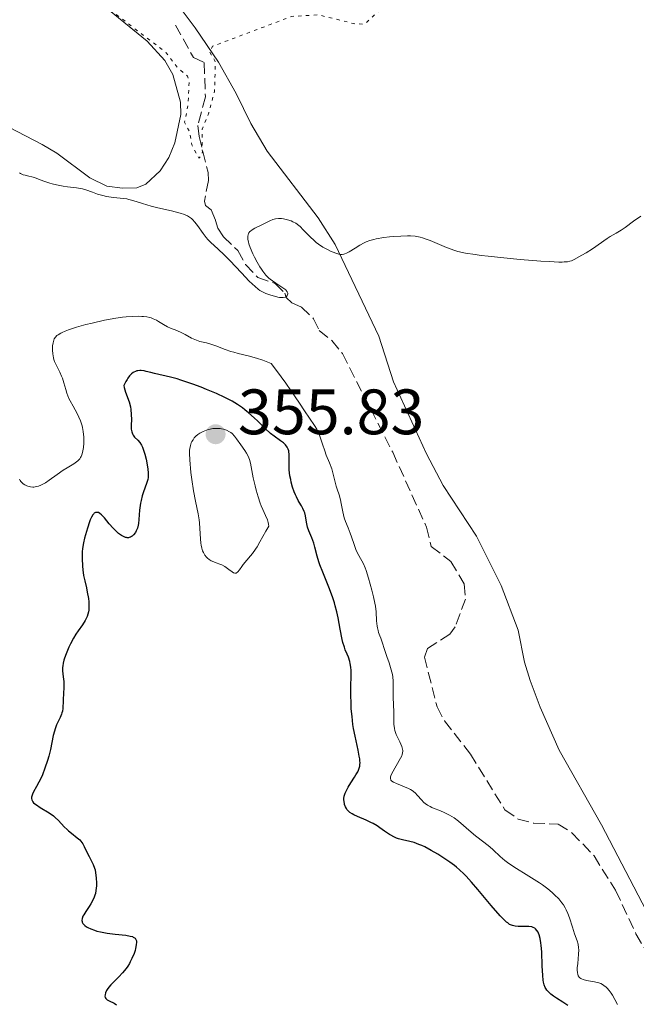
# Model space of a CAD drawing. Units: metres. Extents: x 628980 to 632461, y 4671786 to 4674137.
# Drawn here: x 629166 to 629262, y 4673580 to 4673734 of the extents above; entities that cross this region are included whole.
import ezdxf

# ---------------------------------------------------------------- set-up
doc = ezdxf.new("R2010")
doc.units = ezdxf.units.M
doc.header["$MEASUREMENT"] = 0
doc.linetypes.add('DGN Style 3', pattern=[2.435891, 1.739922, -0.695969])
doc.linetypes.add('DGN Style 5', pattern=[1.217945, 0.521977, -0.695969])
for name, color, linetype, lineweight in [('Barranco lineal', 142, 'DGN Style 3', 13), ('Cota de punto acotado terreno', 7, 'Continuous', 0), ('Curva de nivel auxiliar', 30, 'DGN Style 5', 0), ('Curva de nivel directora', 30, 'Continuous', 30), ('Curva de nivel intermedia', 30, 'Continuous', 0), ('Línea de cambio de uso (parcela vista)', 92, 'Continuous', 0), ('Punto acotado terreno (símbolo)', 7, 'Continuous', 0)]:
    doc.layers.add(name, color=color, linetype=linetype, lineweight=lineweight)
doc.styles.add('Style-Arial', font='arial.ttf')

# ---------------------------------------------------------------- blocks, each defined once
blk = doc.blocks.new('5PATER')
at = {"layer": 'Punto acotado terreno (símbolo)', "linetype": 'Continuous', "lineweight": 0}
h = blk.add_hatch(color=51, dxfattribs=at)
edge = h.paths.add_edge_path()
edge.add_ellipse((0, 0), major_axis=(-0.11, -0.111), ratio=0.999422, start_angle=0, end_angle=360)

msp = doc.modelspace()

# ---------------------------------------------------------------- linework, layer by layer
at = {"layer": 'Barranco lineal', "color": 142, "linetype": 'DGN Style 3', "lineweight": 13}
msp.add_polyline3d([(629189.94, 4673732.83, 336.39), (629192.74, 4673727.79, 336.39), (629194.44, 4673726.97, 336.39), (629194.61, 4673721.61, 336.6), (629193.42, 4673717.13, 336.63), (629193.62, 4673715.44, 336.75), (629195.03, 4673709.79, 337.69), (629195.09, 4673708.52, 337.82), (629194.47, 4673705.29, 337.94), (629194.65, 4673704.61, 337.82), (629195.51, 4673703.95, 337.94), (629196.21, 4673702.26, 337.82), (629196.57, 4673701.08, 338.06), (629197.44, 4673699.74, 339.13), (629199.68, 4673697.58, 339.37), (629200.9, 4673695.4, 339.37), (629202.8, 4673693.38, 339.49), (629205.53, 4673692.42, 339.49), (629207.07, 4673690.92, 339.61), (629207.26, 4673690.25, 339.61), (629208.12, 4673689.42, 339.97), (629209.66, 4673688.76, 339.97), (629211.55, 4673686.93, 339.97), (629212.43, 4673685.08, 339.97), (629214.39, 4673683.54, 340.19), (629216.05, 4673681.47, 340.31), (629223.93, 4673666.05, 340.86), (629229.21, 4673654.36, 341.28), (629229.94, 4673651.32, 341.28), (629233.03, 4673649, 341.63), (629235.12, 4673645.47, 341.63), (629235.32, 4673643.11, 341.63), (629233.69, 4673638.76, 341.72), (629232.88, 4673637.63, 341.75), (629229.36, 4673635.38, 341.75), (629228.88, 4673634.02, 341.75), (629230.87, 4673626.25, 341.87), (629232.03, 4673624.05, 342.05), (629236.07, 4673618.88, 342.35), (629241.48, 4673610.17, 342.71), (629243.53, 4673608.72, 342.96), (629245.99, 4673608.06, 343.23), (629249.82, 4673607.93, 343.54), (629251.97, 4673606.58, 343.63), (629255.42, 4673602.95, 343.77), (629258.8, 4673597.58, 344.02), (629261.98, 4673590.78, 344.02), (629264.32, 4673586.71, 344.05)], dxfattribs=at)
at = {"layer": 'Curva de nivel auxiliar', "color": 30, "linetype": 'DGN Style 5', "lineweight": 0, "elevation": 337.5, "flags": 128}
msp.add_lwpolyline([(629227.47, 4673782.49), (629226.48, 4673781.36), (629226, 4673781.95), (629225.06, 4673782.14), (629224.43, 4673782.06), (629223.8, 4673781.47), (629223.66, 4673780.38), (629224.7, 4673778.5), (629223.36, 4673777.46), (629222.85, 4673776.52), (629222.81, 4673773.88), (629221.38, 4673770.52), (629220.8, 4673767.48), (629219.58, 4673765.77), (629217.27, 4673763.47), (629216.03, 4673761.49), (629211.4, 4673758.55), (629213.48, 4673756.49), (629216.36, 4673754.6), (629217.3, 4673752.36), (629220.55, 4673751.57), (629226.47, 4673746.5), (629228.99, 4673742.48), (629229.11, 4673740.54), (629228.5, 4673738.5), (629227.14, 4673737.46), (629222.49, 4673735.7), (629219.54, 4673732.98), (629217.99, 4673733.03), (629212.27, 4673734.44), (629208.08, 4673734.18), (629195.75, 4673729.52), (629195.26, 4673728.66), (629196.17, 4673727.15), (629196.06, 4673722.51), (629195.16, 4673719.12), (629194.1, 4673716.58), (629194.14, 4673713.06), (629194.07, 4673712.47), (629193.58, 4673712.02), (629192.51, 4673714.11), (629192.16, 4673716.1), (629191.36, 4673717.65), (629191.92, 4673720.44), (629192.08, 4673724.09), (629191.81, 4673724.85), (629190.21, 4673726.23), (629188.49, 4673728.52), (629179.97, 4673735.02), (629178.47, 4673737.03), (629175.72, 4673739.73), (629174.05, 4673740.51), (629172.67, 4673742.69), (629170.41, 4673744.45), (629169.31, 4673744.65), (629168.24, 4673744.4), (629167.69, 4673743.42), (629167.37, 4673741.23), (629166.41, 4673739.99), (629165.49, 4673739.4), (629153.52, 4673738.42), (629147.42, 4673736.65), (629142.96, 4673734.49), (629140.75, 4673732.56), (629140.33, 4673731.57), (629140.37, 4673730.31), (629140.94, 4673728.51), (629141.94, 4673727.02), (629142.71, 4673726.73), (629142.52, 4673726.23), (629139.96, 4673726.51), (629134.79, 4673727.69), (629132.41, 4673727.82), (629130.42, 4673728.48), (629128.18, 4673728.3), (629126.9, 4673727.47), (629127, 4673726.51), (629130.18, 4673723.52), (629130.64, 4673722.75), (629130.53, 4673721.69), (629129.1, 4673721.24), (629127.38, 4673721.7), (629126.43, 4673721.45), (629125.27, 4673723.59), (629124.56, 4673724.28), (629122.2, 4673724.37), (629119.55, 4673725.26), (629118.23, 4673725.36), (629116.43, 4673724.05), (629114.34, 4673721.15), (629108.98, 4673718.47), (629106.44, 4673715.4), (629104.87, 4673714.52), (629102.47, 4673713.72), (629099.43, 4673711.17), (629096.58, 4673710.18), (629093.06, 4673710.13), (629091.3, 4673709.29), (629088.58, 4673704.54), (629083.56, 4673701.78), (629081.22, 4673699.55)], dxfattribs=at)
at = {"layer": 'Curva de nivel directora', "color": 30, "linetype": 'Continuous', "lineweight": 30, "elevation": 350, "flags": 128}
for points in [[(629218.52, 4673619.47), (629218.04, 4673621.67), (629217.81, 4673622.88), (629217.71, 4673623.5), (629217.56, 4673624.74), (629217.45, 4673625.96), (629217.41, 4673626.74), (629217.37, 4673628.17), (629217.39, 4673629.52), (629217.45, 4673630.98), (629217.45, 4673631.61), (629217.44, 4673631.91), (629217.38, 4673632.48), (629217.28, 4673633.02), (629217.2, 4673633.36), (629216.99, 4673634.01), (629216.79, 4673634.48), (629216.51, 4673635.17), (629216.36, 4673635.58), (629216.13, 4673636.32), (629216.03, 4673636.76), (629215.71, 4673638.4), (629215.38, 4673640.16), (629215.18, 4673641.1), (629214.94, 4673642.06), (629214.8, 4673642.54), (629214.57, 4673643.27), (629214.05, 4673644.7), (629212.97, 4673647.32), (629212.53, 4673648.44), (629212.36, 4673648.94), (629212.09, 4673649.81), (629211.75, 4673651.22), (629211.58, 4673651.82), (629211.25, 4673652.69), (629210.79, 4673653.79), (629210.6, 4673654.32), (629210.53, 4673654.59), (629210.43, 4673655.1), (629210.28, 4673656.1), (629210.16, 4673656.57), (629210.08, 4673656.8), (629209.88, 4673657.25), (629209.65, 4673657.68), (629209.31, 4673658.25), (629209.15, 4673658.53), (629208.85, 4673659.1), (629208.71, 4673659.4), (629208.52, 4673659.86), (629208.26, 4673660.62), (629208.05, 4673661.37), (629207.96, 4673661.77), (629207.85, 4673662.38), (629207.74, 4673663.3), (629207.72, 4673664.2), (629207.75, 4673665.27), (629207.74, 4673665.74), (629207.69, 4673666.12), (629207.66, 4673666.29), (629207.58, 4673666.53), (629207.41, 4673666.87), (629207.16, 4673667.2), (629207, 4673667.36), (629206.82, 4673667.51), (629206.39, 4673667.84), (629205.36, 4673668.58), (629204.8, 4673669.01), (629203.95, 4673669.78), (629202.82, 4673670.9), (629202.25, 4673671.45), (629201.38, 4673672.22), (629200.79, 4673672.69), (629200.4, 4673672.98), (629199.62, 4673673.52), (629198.82, 4673674.02), (629198.39, 4673674.26), (629197.67, 4673674.63), (629196.33, 4673675.24), (629194.81, 4673675.87), (629193.97, 4673676.21), (629192.67, 4673676.69), (629191.39, 4673677.14), (629190.78, 4673677.34), (629190.2, 4673677.51), (629189.14, 4673677.8), (629186.67, 4673678.37), (629186.06, 4673678.53), (629185.37, 4673678.7), (629185.05, 4673678.77), (629184.58, 4673678.82), (629184.34, 4673678.82), (629184.05, 4673678.8), (629183.9, 4673678.77), (629183.67, 4673678.7), (629183.43, 4673678.59), (629183.31, 4673678.52), (629183.06, 4673678.33), (629182.94, 4673678.21), (629182.75, 4673678), (629182.49, 4673677.65), (629182.36, 4673677.45)], [(629182.36, 4673677.45), (629182.17, 4673677.1), (629181.87, 4673676.48), (629181.93, 4673676.16), (629182.14, 4673675.46), (629182.68, 4673673.94), (629182.89, 4673673.14), (629182.96, 4673672.74), (629183.03, 4673671.94), (629183.04, 4673671.18), (629183.02, 4673670.28), (629183.02, 4673669.9), (629183.03, 4673669.66), (629183.09, 4673669.25), (629183.2, 4673668.92), (629183.3, 4673668.74), (629183.55, 4673668.43), (629184.06, 4673667.94), (629184.34, 4673667.6), (629184.62, 4673667.14), (629184.76, 4673666.85), (629184.89, 4673666.53), (629185.13, 4673665.78), (629185.33, 4673664.96), (629185.45, 4673664.41), (629185.61, 4673663.42), (629185.67, 4673662.82), (629185.68, 4673662.57), (629185.65, 4673662.1), (629185.6, 4673661.8), (629185.42, 4673661.16), (629185.21, 4673660.58), (629184.9, 4673659.71), (629184.75, 4673659.24), (629184.55, 4673658.5), (629184.47, 4673658.12), (629184.4, 4673657.74), (629184.32, 4673656.98), (629184.23, 4673655.56), (629184.16, 4673654.94), (629184.11, 4673654.66), (629183.98, 4673654.18), (629183.8, 4673653.77), (629183.67, 4673653.53), (629183.38, 4673653.15), (629183.17, 4673652.95), (629183.06, 4673652.86), (629182.89, 4673652.77), (629182.7, 4673652.71), (629182.6, 4673652.69), (629182.39, 4673652.69), (629182.28, 4673652.71), (629182.1, 4673652.75), (629181.91, 4673652.83), (629181.49, 4673653.05), (629181.05, 4673653.37), (629180.75, 4673653.62), (629180.17, 4673654.19), (629179.56, 4673654.89), (629178.85, 4673655.78), (629178.54, 4673656.14), (629178.39, 4673656.28), (629178.12, 4673656.5), (629177.87, 4673656.63), (629177.71, 4673656.66), (629177.42, 4673656.62), (629177.23, 4673656.51), (629177.14, 4673656.43), (629177.01, 4673656.27), (629176.81, 4673655.93), (629176.6, 4673655.48), (629176.49, 4673655.2), (629176.15, 4673654.17), (629175.73, 4673652.63), (629175.57, 4673651.91), (629175.41, 4673651.01), (629175.36, 4673650.48), (629175.35, 4673650.14), (629175.35, 4673649.44), (629175.4, 4673648.27), (629175.45, 4673647.66), (629175.57, 4673646.77), (629175.74, 4673645.96), (629176, 4673644.85), (629176.14, 4673644.2), (629176.31, 4673643.21), (629176.37, 4673642.68), (629176.4, 4673641.88), (629176.37, 4673641.35), (629176.33, 4673641.1), (629176.25, 4673640.74), (629176.13, 4673640.39), (629176.04, 4673640.17), (629175.81, 4673639.75), (629175.38, 4673639.1), (629174.7, 4673638.16), (629174.34, 4673637.6), (629173.97, 4673636.98), (629173.5, 4673636.08), (629173.27, 4673635.6), (629172.82, 4673634.54)], [(629172.82, 4673634.54), (629172.58, 4673633.86), (629172.48, 4673633.54), (629172.37, 4673633.09), (629172.29, 4673632.67), (629172.26, 4673632.42), (629172.24, 4673631.96), (629172.29, 4673631.34), (629172.4, 4673630.58), (629172.45, 4673630.2), (629172.47, 4673629.89), (629172.47, 4673629.26), (629172.36, 4673627.42), (629172.35, 4673626.91), (629172.34, 4673626.3), (629172.32, 4673626.01), (629172.25, 4673625.57), (629172.18, 4673625.34), (629172.1, 4673625.1), (629171.88, 4673624.59), (629171.34, 4673623.44), (629171.1, 4673622.8), (629170.99, 4673622.46), (629170.82, 4673621.75), (629170.38, 4673619.57), (629170.11, 4673618.52), (629169.92, 4673617.86), (629169.51, 4673616.65), (629169.12, 4673615.62), (629168.92, 4673615.15), (629168.58, 4673614.47), (629168.21, 4673613.81), (629167.74, 4673612.99), (629167.56, 4673612.61), (629167.44, 4673612.3), (629167.41, 4673612.15), (629167.4, 4673611.93), (629167.45, 4673611.72), (629167.5, 4673611.61), (629167.64, 4673611.39), (629167.75, 4673611.27), (629167.94, 4673611.1), (629168.18, 4673610.92), (629168.77, 4673610.53), (629170.18, 4673609.68), (629170.84, 4673609.21), (629171.14, 4673608.97), (629171.66, 4673608.47), (629172.54, 4673607.5), (629172.98, 4673607.06), (629173.2, 4673606.86), (629173.67, 4673606.49), (629174.58, 4673605.8), (629174.97, 4673605.44), (629175.14, 4673605.25), (629175.42, 4673604.85), (629175.65, 4673604.42), (629176.07, 4673603.53), (629176.41, 4673602.87), (629176.87, 4673602.01), (629177.07, 4673601.59), (629177.28, 4673601.04), (629177.36, 4673600.76), (629177.45, 4673600.3), (629177.55, 4673599.52), (629177.58, 4673598.7), (629177.57, 4673598.25), (629177.5, 4673597.55), (629177.4, 4673597.08), (629177.33, 4673596.84), (629177.21, 4673596.49), (629177.06, 4673596.14), (629176.69, 4673595.46), (629176.42, 4673595.03), (629175.9, 4673594.26), (629175.58, 4673593.76), (629175.47, 4673593.54), (629175.33, 4673593.17), (629175.29, 4673592.87), (629175.32, 4673592.69), (629175.35, 4673592.59), (629175.46, 4673592.39), (629175.55, 4673592.28), (629175.75, 4673592.08), (629176.01, 4673591.89), (629176.21, 4673591.77), (629176.7, 4673591.54), (629177.28, 4673591.32), (629177.62, 4673591.21), (629178.19, 4673591.07), (629179.24, 4673590.89), (629180.5, 4673590.74), (629182.18, 4673590.56), (629182.86, 4673590.43), (629183.2, 4673590.33), (629183.34, 4673590.26), (629183.52, 4673590.16), (629183.61, 4673590.08), (629183.75, 4673589.89), (629183.82, 4673589.66), (629183.84, 4673589.48)], [(629251.31, 4673579.59), (629250.54, 4673580.1), (629249.53, 4673580.73), (629249.07, 4673581.04), (629248.66, 4673581.34), (629248.48, 4673581.5), (629248.18, 4673581.81), (629248.05, 4673581.97), (629247.88, 4673582.22), (629247.79, 4673582.4), (629247.64, 4673582.78), (629247.53, 4673583.21), (629247.48, 4673583.53), (629247.4, 4673584.26), (629247.32, 4673585.78), (629247.23, 4673587.96), (629247.16, 4673588.93), (629247.11, 4673589.34), (629247, 4673590.04), (629246.85, 4673590.59), (629246.74, 4673590.88), (629246.66, 4673591.04), (629246.48, 4673591.31), (629246.27, 4673591.55), (629246.15, 4673591.64), (629245.89, 4673591.77), (629245.68, 4673591.84), (629245.2, 4673591.91), (629244.52, 4673591.92), (629243.53, 4673591.94), (629243.06, 4673591.97), (629242.69, 4673592.05), (629242.51, 4673592.11), (629242.22, 4673592.25), (629241.91, 4673592.47), (629241.73, 4673592.61), (629241.45, 4673592.87), (629240.75, 4673593.6), (629239.35, 4673595.2), (629237.23, 4673597.72), (629236.26, 4673598.85), (629235.44, 4673599.76), (629235.07, 4673600.14), (629234.37, 4673600.8), (629233.91, 4673601.2), (629233.58, 4673601.45), (629232.88, 4673601.96), (629231.63, 4673602.8), (629230.96, 4673603.22), (629229.92, 4673603.82), (629228.93, 4673604.35), (629228.46, 4673604.58), (629228.03, 4673604.76), (629227.26, 4673605.04), (629226.6, 4673605.23), (629225.48, 4673605.47), (629224.85, 4673605.64), (629224.54, 4673605.74), (629224.09, 4673605.93), (629223.64, 4673606.17), (629223.4, 4673606.31), (629222.65, 4673606.83), (629221.91, 4673607.36), (629221.51, 4673607.63), (629220.86, 4673608.01), (629220.51, 4673608.19), (629219.79, 4673608.53), (629218.4, 4673609.11), (629217.83, 4673609.38), (629217.59, 4673609.51), (629217.2, 4673609.76), (629216.91, 4673610.03), (629216.76, 4673610.22), (629216.67, 4673610.35), (629216.53, 4673610.64), (629216.4, 4673610.97), (629216.36, 4673611.15), (629216.31, 4673611.43), (629216.29, 4673611.75), (629216.3, 4673611.91), (629216.35, 4673612.27), (629216.39, 4673612.46), (629216.49, 4673612.75), (629216.62, 4673613.06), (629216.96, 4673613.72), (629217.37, 4673614.39), (629217.92, 4673615.25), (629218.17, 4673615.64), (629218.45, 4673616.11), (629218.55, 4673616.33), (629218.68, 4673616.65), (629218.76, 4673616.99), (629218.79, 4673617.17), (629218.81, 4673617.57), (629218.8, 4673617.78), (629218.76, 4673618.14), (629218.7, 4673618.55), (629218.52, 4673619.47)], [(629183.84, 4673589.48), (629183.8, 4673589.03), (629183.69, 4673588.48), (629183.61, 4673588.17), (629183.45, 4673587.68), (629183.13, 4673586.9), (629182.87, 4673586.37), (629182.72, 4673586.11), (629182.48, 4673585.73), (629182.22, 4673585.36), (629181.65, 4673584.67), (629181.06, 4673584.05), (629180.33, 4673583.32), (629180.02, 4673583.01), (629179.82, 4673582.79), (629179.5, 4673582.41), (629179.27, 4673582.08), (629179.16, 4673581.89), (629179.01, 4673581.53), (629178.92, 4673581.21), (629178.9, 4673581.05), (629178.93, 4673580.84), (629179.05, 4673580.64), (629179.14, 4673580.54), (629179.26, 4673580.46), (629179.57, 4673580.29), (629180.34, 4673579.92), (629180.73, 4673579.69)]]:
    msp.add_lwpolyline(points, dxfattribs=at)
at = {"layer": 'Curva de nivel intermedia', "color": 30, "linetype": 'Continuous', "lineweight": 0, "flags": 128}
for points, elevation in [([(629190.68, 4673703.43), (629189.31, 4673703.78), (629187.19, 4673704.26), (629186.15, 4673704.52), (629184.77, 4673704.92), (629183.25, 4673705.4), (629182.62, 4673705.58), (629182.33, 4673705.65), (629181.79, 4673705.74), (629180.26, 4673705.9), (629179.14, 4673706.06), (629178.56, 4673706.18), (629177.72, 4673706.41), (629176.95, 4673706.69), (629175.93, 4673707.06), (629175.37, 4673707.22), (629174.43, 4673707.38), (629173.06, 4673707.56), (629172.36, 4673707.66), (629171.33, 4673707.86), (629170.67, 4673708.02), (629170.26, 4673708.13), (629169.5, 4673708.37), (629168.76, 4673708.65), (629167.89, 4673708.98), (629167.46, 4673709.12), (629167.01, 4673709.22), (629166.41, 4673709.36), (629166.12, 4673709.44), (629165.71, 4673709.62), (629165.52, 4673709.73)], 340), ([(629221.33, 4673699.4), (629220.98, 4673699.32), (629220.35, 4673699.14), (629219.79, 4673698.93), (629219.45, 4673698.78), (629218.79, 4673698.42), (629218.05, 4673697.98), (629217.12, 4673697.41), (629216.72, 4673697.19), (629216.41, 4673697.05), (629216.26, 4673697.01), (629216.04, 4673696.97), (629215.68, 4673696.98), (629215.48, 4673697.02), (629215.01, 4673697.17), (629214.2, 4673697.5), (629213.74, 4673697.73), (629213.01, 4673698.13), (629212.29, 4673698.6), (629211.95, 4673698.86), (629211.62, 4673699.14), (629211.01, 4673699.72), (629209.93, 4673700.84), (629209.45, 4673701.32), (629209.22, 4673701.52), (629208.77, 4673701.85), (629208.32, 4673702.09), (629208.03, 4673702.22), (629207.44, 4673702.41), (629206.83, 4673702.53), (629206.52, 4673702.57), (629206.05, 4673702.59), (629205.6, 4673702.54), (629205.37, 4673702.49), (629205.15, 4673702.42), (629204.71, 4673702.24), (629203.36, 4673701.53), (629202.37, 4673701.07), (629201.93, 4673700.82), (629201.68, 4673700.64), (629201.57, 4673700.54), (629201.44, 4673700.38), (629201.34, 4673700.2), (629201.29, 4673700.07), (629201.25, 4673699.78), (629201.24, 4673699.63), (629201.28, 4673699.29), (629201.36, 4673698.93), (629201.43, 4673698.66), (629201.64, 4673698.08), (629202.06, 4673697.09), (629202.31, 4673696.57), (629202.72, 4673695.79), (629203.16, 4673695.03), (629203.39, 4673694.68), (629203.62, 4673694.35), (629204.09, 4673693.76), (629204.56, 4673693.26), (629204.74, 4673693.11), (629205.14, 4673692.87), (629205.66, 4673692.51), (629206.28, 4673692.05), (629206.9, 4673691.65), (629207.18, 4673691.45), (629207.28, 4673691.35), (629207.43, 4673691.14), (629207.51, 4673690.93), (629207.51, 4673690.8), (629207.43, 4673690.56), (629207.31, 4673690.42), (629207.08, 4673690.3), (629206.79, 4673690.24), (629206.42, 4673690.24), (629206.2, 4673690.26), (629205.96, 4673690.31), (629205.42, 4673690.43), (629204.85, 4673690.6), (629204.1, 4673690.88), (629203.75, 4673691.03), (629203.34, 4673691.24), (629203.15, 4673691.36), (629202.85, 4673691.56), (629202.38, 4673691.95), (629201.49, 4673692.82), (629200.27, 4673694.09), (629198.44, 4673696.01), (629197.6, 4673696.86), (629196.55, 4673697.83), (629195.46, 4673698.82), (629194.98, 4673699.33), (629194.74, 4673699.62), (629194.27, 4673700.23), (629193.38, 4673701.49), (629192.96, 4673702.03), (629192.61, 4673702.42), (629192.43, 4673702.59), (629192.15, 4673702.81), (629191.83, 4673703), (629191.66, 4673703.08), (629191.37, 4673703.2), (629190.68, 4673703.43)], 340), ([(629262.74, 4673702.96), (629261.62, 4673702.19), (629260.27, 4673701.2), (629259.66, 4673700.78), (629258.86, 4673700.29), (629257.92, 4673699.77), (629257.48, 4673699.49), (629255.19, 4673697.84), (629254.21, 4673697.23), (629253.53, 4673696.84), (629252.31, 4673696.2), (629251.87, 4673696), (629251.64, 4673695.93), (629251.25, 4673695.84), (629250.76, 4673695.8), (629250.45, 4673695.78), (629249.91, 4673695.79), (629248.44, 4673695.85), (629247.11, 4673695.93), (629243.89, 4673696.19), (629241.3, 4673696.43), (629238.86, 4673696.69), (629237.78, 4673696.82), (629236.83, 4673696.95), (629235.29, 4673697.2), (629234.12, 4673697.46), (629233.47, 4673697.65), (629233.08, 4673697.78), (629232.34, 4673698.06), (629229.8, 4673699.14), (629228.98, 4673699.44), (629228.58, 4673699.57), (629228.2, 4673699.67), (629227.46, 4673699.81), (629226.73, 4673699.88), (629226.23, 4673699.89), (629225.18, 4673699.86), (629224.02, 4673699.78), (629223.42, 4673699.72), (629222.54, 4673699.61), (629221.33, 4673699.4)], 340), ([(629223.95, 4673630.95), (629223.89, 4673631.3), (629223.81, 4673631.66), (629223.6, 4673632.4), (629223.35, 4673633.16), (629223, 4673634.13), (629222.84, 4673634.59), (629222.08, 4673636.97), (629221.93, 4673637.38), (629221.72, 4673637.9), (629221.63, 4673638.17), (629221.52, 4673638.61), (629221.48, 4673638.85), (629221.41, 4673639.68), (629221.33, 4673641.09), (629221.22, 4673641.97), (629221.14, 4673642.45), (629220.92, 4673643.47), (629220.67, 4673644.51), (629220.16, 4673646.35), (629219.78, 4673647.57), (629219.61, 4673648.01), (629219.34, 4673648.59), (629218.6, 4673649.91), (629218.22, 4673650.71), (629217.89, 4673651.61), (629217.49, 4673652.84), (629217.28, 4673653.43), (629216.95, 4673654.22), (629216.53, 4673655.25), (629216.34, 4673655.81), (629216.12, 4673656.75), (629215.87, 4673658.04), (629215.75, 4673658.63), (629215.54, 4673659.38), (629215.24, 4673660.28), (629215.09, 4673660.77), (629214.88, 4673661.61), (629214.57, 4673662.86), (629214.38, 4673663.48), (629214.04, 4673664.4), (629213.53, 4673665.62), (629213.28, 4673666.28), (629212.94, 4673667.32), (629212.64, 4673668.27), (629212.48, 4673668.73), (629212.21, 4673669.37), (629212.06, 4673669.67), (629211.71, 4673670.25), (629210.12, 4673672.54), (629209.34, 4673673.71), (629208.01, 4673675.7), (629207.2, 4673676.87), (629205.76, 4673678.84), (629204.93, 4673679.93), (629204.12, 4673680.25), (629203.61, 4673680.43), (629202.63, 4673680.75), (629201.29, 4673681.12), (629199.74, 4673681.5), (629199.06, 4673681.68), (629198.58, 4673681.83), (629197.72, 4673682.12), (629196.27, 4673682.69), (629195.65, 4673682.91), (629194.79, 4673683.14), (629193.74, 4673683.39), (629193.23, 4673683.56), (629192.97, 4673683.66), (629192.46, 4673683.9), (629191.43, 4673684.47), (629190.91, 4673684.73), (629190.14, 4673685.07), (629189.15, 4673685.46), (629188.69, 4673685.67), (629188.05, 4673686.02), (629187.3, 4673686.49), (629186.95, 4673686.69), (629186.46, 4673686.93), (629186.14, 4673687.05), (629185.93, 4673687.11), (629185.46, 4673687.21), (629184.95, 4673687.28), (629184.65, 4673687.3), (629184.16, 4673687.31), (629183.25, 4673687.29), (629182.24, 4673687.21), (629181.64, 4673687.15), (629180.63, 4673687), (629178.81, 4673686.68), (629176.9, 4673686.25), (629175.9, 4673686), (629174.47, 4673685.6), (629173.2, 4673685.19), (629172.68, 4673685), (629172.23, 4673684.8), (629171.98, 4673684.67), (629171.57, 4673684.42), (629171.4, 4673684.29), (629171.15, 4673684.03), (629170.98, 4673683.76)], 345), ([(629170.98, 4673683.76), (629170.9, 4673683.56), (629170.79, 4673683.14), (629170.72, 4673682.67), (629170.71, 4673682.42), (629170.7, 4673682.03), (629170.74, 4673681.42), (629170.84, 4673680.82), (629170.92, 4673680.53), (629171.03, 4673680.25), (629171.27, 4673679.7), (629171.85, 4673678.59), (629172.12, 4673677.96), (629172.24, 4673677.62), (629172.46, 4673676.9), (629172.76, 4673675.85), (629172.93, 4673675.31), (629173.26, 4673674.48), (629173.46, 4673674.07), (629173.91, 4673673.24), (629174.54, 4673672.12), (629174.83, 4673671.54), (629175.08, 4673670.96), (629175.19, 4673670.66), (629175.33, 4673670.21), (629175.4, 4673669.9), (629175.51, 4673669.29), (629175.59, 4673668.39), (629175.6, 4673667.83), (629175.59, 4673667.47), (629175.53, 4673666.81), (629175.45, 4673666.25), (629175.39, 4673666), (629175.29, 4673665.66), (629175.16, 4673665.37), (629175.08, 4673665.23), (629174.96, 4673665.05), (629174.86, 4673664.93), (629174.64, 4673664.71), (629174.46, 4673664.55), (629174.02, 4673664.26), (629172.97, 4673663.64), (629172.38, 4673663.26), (629171.45, 4673662.6), (629170.2, 4673661.67), (629169.6, 4673661.28), (629169.1, 4673661), (629168.86, 4673660.89), (629168.51, 4673660.76), (629168.01, 4673660.64), (629167.76, 4673660.62), (629167.6, 4673660.62), (629167.28, 4673660.64), (629166.86, 4673660.74), (629166.66, 4673660.81), (629166.37, 4673660.96), (629166.1, 4673661.14), (629165.97, 4673661.25), (629165.74, 4673661.49), (629165.64, 4673661.63), (629165.51, 4673661.85)], 345), ([(629196.49, 4673669.78), (629196.25, 4673669.78), (629195.79, 4673669.75), (629195.35, 4673669.68), (629195.06, 4673669.6), (629194.51, 4673669.42), (629194.25, 4673669.3), (629193.76, 4673669.04), (629193.43, 4673668.81), (629193.14, 4673668.57), (629193, 4673668.44), (629192.88, 4673668.3), (629192.68, 4673668.02), (629192.51, 4673667.73), (629192.41, 4673667.52), (629192.27, 4673667.1), (629192.17, 4673666.63), (629192.14, 4673666.36), (629192.13, 4673665.87), (629192.17, 4673664.85), (629192.36, 4673662.9), (629192.5, 4673661.77), (629192.77, 4673660.04), (629193.09, 4673658.42), (629193.49, 4673656.44), (629193.64, 4673655.5), (629193.7, 4673655.03), (629193.77, 4673654.13), (629193.86, 4673652.51), (629193.92, 4673651.84), (629193.96, 4673651.54), (629194.06, 4673651.04), (629194.19, 4673650.62), (629194.3, 4673650.38), (629194.53, 4673649.98), (629194.8, 4673649.64), (629194.96, 4673649.48), (629195.22, 4673649.27), (629195.53, 4673649.09), (629195.7, 4673649.01), (629196.3, 4673648.78), (629196.9, 4673648.57), (629197.2, 4673648.44), (629197.66, 4673648.2), (629197.87, 4673648.06), (629198.29, 4673647.74), (629198.79, 4673647.36), (629199.01, 4673647.22), (629199.22, 4673647.15), (629199.45, 4673647.16), (629199.7, 4673647.34), (629199.94, 4673647.65), (629200.3, 4673648.19), (629200.51, 4673648.49), (629201.09, 4673649.17), (629201.7, 4673649.85), (629202.01, 4673650.24), (629202.48, 4673650.89), (629202.71, 4673651.26), (629203.16, 4673652.07), (629204.06, 4673653.74), (629204.53, 4673654.49), (629204.5, 4673654.83), (629204.45, 4673655.05), (629204.32, 4673655.49), (629204.04, 4673656.15), (629203.58, 4673657.12), (629203.35, 4673657.67), (629203.17, 4673658.12), (629202.85, 4673659.09), (629202.56, 4673660.11), (629202.38, 4673660.79), (629202.1, 4673662.08), (629201.67, 4673664.33), (629201.51, 4673664.91), (629201.42, 4673665.17), (629201.31, 4673665.42), (629201.06, 4673665.89), (629200.77, 4673666.34), (629200.15, 4673667.21), (629199.51, 4673668.13), (629199.17, 4673668.57), (629198.8, 4673668.96), (629198.6, 4673669.12), (629198.39, 4673669.27), (629197.94, 4673669.5), (629197.46, 4673669.66), (629197.14, 4673669.72), (629196.92, 4673669.75), (629196.49, 4673669.78)], 355), ([(629257.8, 4673581.89), (629257.47, 4673582.26), (629257.3, 4673582.42), (629256.94, 4673582.7), (629256.75, 4673582.83), (629256.46, 4673582.98), (629256.15, 4673583.11), (629255.93, 4673583.18), (629255.5, 4673583.29), (629254.25, 4673583.49), (629253.74, 4673583.61), (629253.46, 4673583.72), (629253.34, 4673583.79), (629253.18, 4673583.91), (629253.1, 4673584.01), (629252.96, 4673584.22), (629252.86, 4673584.48), (629252.82, 4673584.68), (629252.79, 4673585.15), (629252.8, 4673585.45), (629252.86, 4673586.13), (629253.01, 4673587.59), (629253.03, 4673588.26), (629253.01, 4673588.57), (629252.93, 4673589.13), (629252.79, 4673589.65), (629252.39, 4673590.78), (629252.05, 4673591.81), (629251.56, 4673593.27), (629251.31, 4673593.95), (629251.05, 4673594.54), (629250.91, 4673594.81), (629250.62, 4673595.31), (629250.4, 4673595.62), (629249.89, 4673596.24), (629249.25, 4673596.89), (629248.87, 4673597.24), (629248.18, 4673597.8), (629247.35, 4673598.41), (629246.88, 4673598.74), (629245.22, 4673599.79), (629242.89, 4673601.25), (629241.89, 4673601.93), (629241.46, 4673602.25), (629240.75, 4673602.84), (629239.64, 4673603.89), (629239.11, 4673604.38), (629238.2, 4673605.1), (629236.86, 4673606.11), (629236.18, 4673606.65), (629234.22, 4673608.37), (629233.53, 4673608.89), (629233.18, 4673609.12), (629232.81, 4673609.34), (629232.06, 4673609.71), (629231.32, 4673610.03), (629230.42, 4673610.38), (629230.03, 4673610.54), (629229.77, 4673610.66), (629229.35, 4673610.89), (629229.01, 4673611.13), (629228.81, 4673611.31), (629228.44, 4673611.7), (629227.82, 4673612.42), (629227.43, 4673612.8), (629226.97, 4673613.17), (629226.7, 4673613.34), (629226.41, 4673613.49), (629225.77, 4673613.77), (629224.52, 4673614.25), (629224.04, 4673614.46), (629223.81, 4673614.61), (629223.72, 4673614.69), (629223.63, 4673614.81), (629223.56, 4673615.08), (629223.58, 4673615.29), (629223.63, 4673615.45), (629223.79, 4673615.81), (629225.16, 4673618.21), (629225.35, 4673618.61), (629225.41, 4673618.79), (629225.48, 4673619.05), (629225.5, 4673619.31), (629225.5, 4673619.43), (629225.48, 4673619.63), (629225.36, 4673620.04), (629225.03, 4673620.78), (629224.67, 4673621.53), (629224.49, 4673621.94), (629224.28, 4673622.56), (629224.21, 4673622.88), (629224.12, 4673623.54), (629224.09, 4673624.2), (629224.08, 4673625.54), (629224.05, 4673626.52), (629224, 4673627.81), (629224, 4673628.43), (629224.01, 4673629.05), (629224.02, 4673629.87), (629224.01, 4673630.29), (629223.95, 4673630.95)], 345), ([(629259.07, 4673579.7), (629258.68, 4673580.52), (629258.3, 4673581.18), (629258.11, 4673581.48), (629257.8, 4673581.89)], 345)]:
    msp.add_lwpolyline(points, dxfattribs=dict(at, elevation=elevation))
at = {"layer": 'Línea de cambio de uso (parcela vista)', "color": 92, "linetype": 'Continuous', "lineweight": 0}
for points in [[(629167.82, 4673744.73, 337.44), (629185.5, 4673730.32, 337.49), (629188.28, 4673727.28, 337.63), (629189.54, 4673725.13, 337.46), (629190.73, 4673720.77, 337.31), (629190.79, 4673718.85, 337.74), (629189.85, 4673714.43, 338.45), (629188.89, 4673712.15, 338.58), (629187.55, 4673710.05, 338.77), (629185.3, 4673707.94, 339.42), (629183.87, 4673707.38, 339.64), (629181.66, 4673707.34, 339.7)], [(629263.6, 4673594.44, 344.41), (629256.61, 4673607.82, 343.84), (629249.96, 4673619.46, 343.39), (629246.97, 4673626.19, 343.15), (629245.42, 4673630.37, 343), (629244.52, 4673633.26, 342.96), (629243.53, 4673638.23, 342.74), (629240.89, 4673645.23, 342.47), (629237.03, 4673652.96, 342.07), (629231.82, 4673660.84, 341.73), (629229.23, 4673665.82, 341.35), (629224.05, 4673677.08, 341.04), (629221.76, 4673684.22, 340.76), (629214.92, 4673698.51, 339.99), (629212.24, 4673702.71, 339.72), (629204.26, 4673713.13, 338.71), (629201.72, 4673717.44, 338.36), (629199.44, 4673722.13, 337.95), (629196.65, 4673727.01, 337.59), (629193.02, 4673732.41, 336.67), (629190.05, 4673736.38, 336.81)], [(629181.66, 4673707.34, 339.7), (629179.2, 4673707.67, 339.83), (629176.56, 4673708.96, 339.84), (629171.4, 4673712.83, 339.51), (629169.08, 4673714.18, 339.48), (629149.48, 4673724.34, 338.02), (629134.07, 4673729.7, 337.23), (629125.29, 4673731.49, 336.42), (629111.76, 4673733.11, 335.85), (629106.78, 4673733.35, 335.38), (629101.93, 4673733.12, 334.98), (629094.52, 4673731.98, 334.72), (629083.28, 4673729.58, 334.44), (629074.58, 4673726.9, 334.26)]]:
    msp.add_polyline3d(points, dxfattribs=at)

# ---------------------------------------------------------------- block references
at = {"layer": 'Punto acotado terreno (símbolo)', "color": 7, "linetype": 'Continuous', "lineweight": 0, "xscale": 10, "yscale": 10, "zscale": 10}
msp.add_blockref('5PATER', (629196.22, 4673668.87, 355.83), dxfattribs=at)

# ---------------------------------------------------------------- texts
at = {"layer": 'Cota de punto acotado terreno', "color": 7, "linetype": 'Continuous', "lineweight": 0, "style": 'Style-Arial'}
msp.add_text('355.83', height=7, dxfattribs=at).set_placement((629199.72, 4673668.87, 355.83))

doc.saveas('drawing.dxf')
